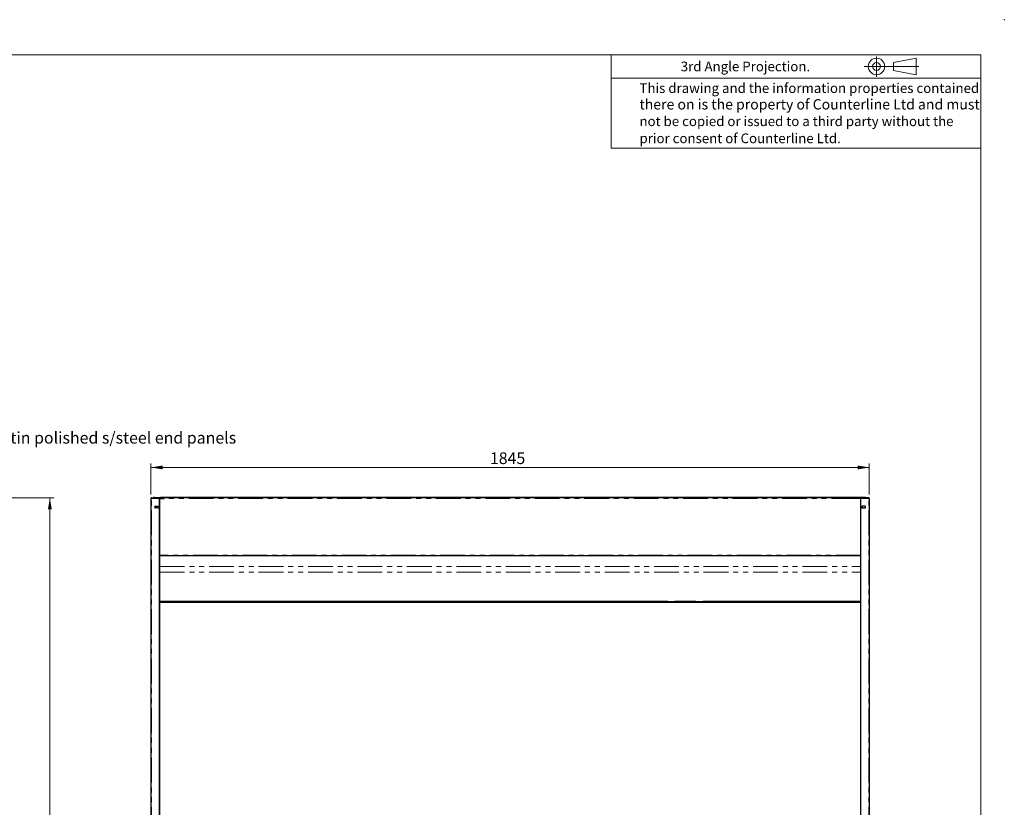
# Model space of a CAD drawing. Units: millimetres. Extents: x 0 to 586, y 0 to 420.
# Drawn here: x 333 to 586, y 218 to 420 of the extents above; entities that cross this region are included whole.
import ezdxf

# ---------------------------------------------------------------- set-up
doc = ezdxf.new("R2010")
doc.units = ezdxf.units.MM
doc.header["$PDSIZE"] = -1
doc.linetypes.add('PHANTOM', pattern=[12.7, 6.35, -1.27, 1.27, -1.27, 1.27, -1.27])
doc.styles.add('SLDTEXTSTYLE0', font='TXT', dxfattribs={"width": 0.605})
doc.dimstyles.new('SLDDIMSTYLE2', dxfattribs={"dimtxt": 3, "dimasz": 3, "dimexe": 0, "dimexo": 0.0625, "dimgap": 0.75, "dimtad": 0, "dimtih": 1, "dimtoh": 1, "dimdec": 1, "dimlfac": 10, "dimrnd": 1e-09, "dimzin": 12, "dimdsep": 46, "dimtxsty": 'SLDTEXTSTYLE0', "dimsah": 1, "dimcen": 0.09, "dimadec": 0, "dimazin": 3, "dimtfac": 1, "dimtofl": 0, "dimtmove": 0, "dimatfit": 3, "dimfxl": 0, "dimfrac": 2, "dimtolj": 1, "dimtzin": 12, "dimarcsym": 0})
doc.dimstyles.new('SLDDIMSTYLE3', dxfattribs={"dimtxt": 3, "dimasz": 3, "dimexe": 0, "dimexo": 0.0625, "dimgap": 0.75, "dimtad": 0, "dimtih": 1, "dimtoh": 1, "dimdec": 0, "dimlfac": 10, "dimrnd": 1e-09, "dimzin": 12, "dimdsep": 46, "dimtxsty": 'SLDTEXTSTYLE0', "dimsah": 1, "dimcen": 0.09, "dimadec": 0, "dimazin": 3, "dimtfac": 1, "dimtofl": 0, "dimtmove": 0, "dimatfit": 3, "dimfxl": 0, "dimfrac": 2, "dimtolj": 1, "dimtzin": 12, "dimarcsym": 0})

# ---------------------------------------------------------------- blocks, each defined once
blk = doc.blocks.new('_D_7')
at = {"color": 7, "linetype": 'Continuous', "lineweight": 18}
for p, q in [((307.56, 297.3), (341.74, 297.3)), ((340.74, 297.3), (340.74, 206.24)), ((340.74, 91.45), (340.74, 201.63)), ((292.03, 91.45), (341.74, 91.45))]:
    blk.add_line(p, q, dxfattribs=at)
for points in [[(340.74, 297.3), (340.24, 294.3), (341.24, 294.3)], [(340.74, 91.45), (341.24, 94.45), (340.24, 94.45)]]:
    blk.add_solid(points, dxfattribs=at)
at = {"color": 7, "linetype": 'Continuous', "lineweight": 18, "insert": (336.16, 205.5), "char_height": 3, "attachment_point": 1, "style": 'SLDTEXTSTYLE0'}
blk.add_mtext('2059', dxfattribs=at)
blk = doc.blocks.new('_D_17')
at = {"color": 7, "linetype": 'Continuous', "lineweight": 18}
for p, q in [((366.71, 298.14), (366.71, 306.07)), ((551.21, 298.14), (551.21, 306.07)), ((366.71, 305.07), (551.21, 305.07))]:
    blk.add_line(p, q, dxfattribs=at)
for points in [[(366.71, 305.07), (369.71, 304.57), (369.71, 305.57)], [(551.21, 305.07), (548.21, 305.57), (548.21, 304.57)]]:
    blk.add_solid(points, dxfattribs=at)
at = {"color": 7, "linetype": 'Continuous', "lineweight": 18, "insert": (453.76, 308.94), "char_height": 3, "attachment_point": 1, "style": 'SLDTEXTSTYLE0'}
blk.add_mtext('1845', dxfattribs=at)

msp = doc.modelspace()

# ---------------------------------------------------------------- linework, layer by layer
at = {"color": 7, "linetype": 'Continuous', "lineweight": 18}
for p, q in [((5.873, 411.004), (579.873, 411.004)), ((484.873, 411.004), (484.873, 387.004)), ((553.052, 410.579), (553.052, 405.38)), ((557.425, 409.001), (563.228, 410.115)), ((563.228, 410.115), (563.228, 405.896)), ((579.873, 9.004), (579.873, 411.004)), ((549.905, 408.005), (563.924, 408.005)), ((557.425, 407.01), (557.425, 409.001)), ((484.873, 405.004), (579.873, 405.004)), ((563.228, 405.896), (557.425, 407.01)), ((579.873, 387.004), (484.873, 387.004))]:
    msp.add_line(p, q, dxfattribs=at)
at = {"color": 7, "linetype": 'Continuous', "lineweight": 25}
for p, q in [((366.866, 297.14), (366.706, 297.14)), ((366.706, 297.14), (366.706, 97.2)), ((366.866, 297.2), (366.866, 297.3)), ((366.866, 297.3), (366.883, 297.3)), ((366.866, 297.2), (366.872, 297.2)), ((366.883, 297.3), (368.906, 297.3)), ((367.356, 297.37), (367.356, 297.3)), ((367.656, 297.37), (367.356, 297.37)), ((367.656, 297.37), (369.176, 297.37)), ((368.906, 297.3), (369.176, 297.3)), ((368.906, 297.14), (368.906, 297.3)), ((369.006, 297.193), (368.906, 297.193)), ((368.906, 297.14), (370.056, 297.14)), ((368.906, 97.5), (368.906, 297.14)), ((368.906, 297.09), (368.956, 297.09)), ((368.956, 97.25), (368.956, 297.09)), ((369.006, 297.14), (369.006, 297.193)), ((369.176, 297.368), (369.176, 297.37)), ((548.736, 297.37), (369.176, 297.37)), ((369.176, 297.201), (369.176, 297.368)), ((369.176, 297.2), (369.176, 297.201)), ((369.176, 297.14), (369.176, 297.2)), ((370.056, 297.2), (369.176, 297.2)), ((370.056, 297.14), (370.056, 297.3)), ((547.856, 297.3), (370.056, 297.3)), ((547.856, 297.14), (547.856, 297.3)), ((548.736, 297.2), (547.856, 297.2)), ((549.006, 297.14), (547.856, 297.14)), ((548.736, 297.368), (548.736, 297.37)), ((550.256, 297.37), (548.736, 297.37)), ((548.736, 297.201), (548.736, 297.368)), ((549.006, 297.3), (548.736, 297.3)), ((548.736, 297.2), (548.736, 297.201)), ((548.736, 297.14), (548.736, 297.2)), ((548.906, 297.193), (549.006, 297.193)), ((548.906, 297.14), (548.906, 297.193)), ((549.006, 297.09), (548.956, 297.09)), ((548.956, 297.09), (548.956, 97.25)), ((549.006, 297.14), (549.006, 297.3)), ((551.028, 297.3), (549.006, 297.3)), ((549.006, 97.5), (549.006, 297.14)), ((550.256, 297.37), (550.556, 297.37)), ((550.556, 297.37), (550.556, 297.3)), ((551.046, 297.3), (551.028, 297.3)), ((551.046, 297.2), (551.039, 297.2)), ((551.046, 297.2), (551.046, 297.3)), ((551.046, 297.14), (551.206, 297.14)), ((551.206, 297.14), (551.206, 97.2)), ((367.852, 295.124), (367.786, 295.085)), ((367.786, 295.085), (367.786, 294.716)), ((367.786, 294.716), (367.852, 294.677)), ((367.881, 295.125), (368.431, 295.125)), ((368.431, 294.675), (367.881, 294.675)), ((368.426, 295.085), (368.356, 295.125)), ((368.356, 294.675), (368.426, 294.716)), ((368.426, 294.716), (368.426, 295.085)), ((550.031, 295.125), (549.481, 295.125)), ((549.481, 294.675), (550.031, 294.675)), ((549.486, 295.085), (549.555, 295.125)), ((549.486, 294.716), (549.486, 295.085)), ((549.555, 294.675), (549.486, 294.716)), ((550.059, 295.124), (550.126, 295.085)), ((550.126, 294.716), (550.059, 294.677)), ((550.126, 295.085), (550.126, 294.716)), ((548.956, 282.35), (368.956, 282.35)), ((368.956, 270.7), (548.956, 270.7)), ((368.956, 270.68), (369.006, 270.68)), ((369.006, 270.68), (369.006, 270.58)), ((409.456, 270.68), (369.006, 270.68)), ((409.456, 270.58), (409.456, 270.68)), ((410.056, 270.68), (409.456, 270.68)), ((410.056, 270.58), (410.056, 270.68)), ((410.656, 270.68), (410.056, 270.68)), ((410.656, 270.58), (410.656, 270.68)), ((411.256, 270.68), (410.656, 270.68)), ((411.256, 270.58), (411.256, 270.68)), ((416.656, 270.68), (411.256, 270.68)), ((416.656, 270.58), (416.656, 270.68)), ((417.256, 270.68), (416.656, 270.68)), ((417.256, 270.58), (417.256, 270.68)), ((417.856, 270.68), (417.256, 270.68)), ((417.856, 270.58), (417.856, 270.68)), ((418.456, 270.68), (417.856, 270.68)), ((418.456, 270.58), (418.456, 270.68)), ((499.456, 270.68), (418.456, 270.68)), ((499.456, 270.58), (499.456, 270.68)), ((499.456, 270.68), (500.056, 270.68)), ((500.056, 270.58), (500.056, 270.68)), ((500.056, 270.68), (500.656, 270.68)), ((500.656, 270.58), (500.656, 270.68)), ((500.656, 270.68), (501.256, 270.68)), ((501.256, 270.58), (501.256, 270.68)), ((506.656, 270.68), (501.256, 270.68)), ((506.656, 270.58), (506.656, 270.68)), ((506.656, 270.68), (507.256, 270.68)), ((507.256, 270.58), (507.256, 270.68)), ((507.256, 270.68), (507.856, 270.68)), ((507.856, 270.58), (507.856, 270.68)), ((507.856, 270.68), (508.456, 270.68)), ((508.456, 270.58), (508.456, 270.68)), ((548.906, 270.68), (508.456, 270.68)), ((548.906, 270.68), (548.906, 270.58)), ((548.956, 270.68), (548.906, 270.68)), ((548.956, 270.58), (368.956, 270.58)), ((548.956, 270.51), (368.956, 270.51)), ((368.956, 270.48), (548.956, 270.48)), ((409.456, 270.58), (369.006, 270.58)), ((416.656, 270.58), (411.256, 270.58)), ((499.456, 270.58), (418.456, 270.58)), ((506.656, 270.58), (501.256, 270.58)), ((548.906, 270.58), (508.456, 270.58))]:
    msp.add_line(p, q, dxfattribs=at)
at = {"color": 8, "linetype": 'PHANTOM', "lineweight": 18}
for p, q in [((366.866, 297.14), (368.906, 297.14)), ((366.866, 97.2), (366.866, 297.14)), ((367.656, 297.3), (367.656, 297.37)), ((548.736, 297.368), (369.176, 297.368)), ((370.056, 297.201), (369.176, 297.201)), ((547.856, 297.14), (370.056, 297.14)), ((548.736, 297.201), (547.856, 297.201)), ((551.046, 297.14), (549.006, 297.14)), ((550.256, 297.3), (550.256, 297.37)), ((551.046, 97.2), (551.046, 297.14)), ((548.956, 282.51), (368.956, 282.51)), ((368.956, 279.682), (548.956, 279.682)), ((368.956, 278.226), (548.956, 278.226))]:
    msp.add_line(p, q, dxfattribs=at)
at = {"color": 7, "linetype": 'Continuous', "lineweight": 25, "flags": 128}
for points in [[(366.883, 297.3), (366.883, 297.298), (366.882, 297.291), (366.881, 297.279), (366.879, 297.263), (366.877, 297.243), (366.875, 297.22), (366.872, 297.195), (366.869, 297.168), (366.866, 297.14)], [(551.028, 297.3), (551.028, 297.298), (551.029, 297.291), (551.03, 297.279), (551.032, 297.263), (551.034, 297.243), (551.037, 297.22), (551.04, 297.195), (551.043, 297.168), (551.046, 297.14)]]:
    msp.add_lwpolyline(points, dxfattribs=at)
at = {"color": 7, "linetype": 'Continuous', "lineweight": 18}
for radius in [2.109, 0.995]:
    msp.add_circle((553.052, 408.005), radius, dxfattribs=at)
at = {"color": 7, "linetype": 'Continuous', "lineweight": 25}
for centre, radius, start, end in [((366.866, 297.14), 0.16, 90, 180), ((366.866, 297.14), 0.06, 90, 180), ((551.046, 297.14), 0.16, 0, 90), ((551.046, 297.14), 0.06, 0, 90), ((367.881, 294.9), 0.225, 90, 270), ((368.431, 294.9), 0.225, 270, 90), ((549.481, 294.9), 0.225, 90, 270), ((550.031, 294.9), 0.225, 270, 90)]:
    msp.add_arc(centre, radius, start, end, dxfattribs=at)
at = {"color": 7, "linetype": 'Continuous', "lineweight": 0}
msp.add_point((585.877, 420.007), dxfattribs=at)

# ---------------------------------------------------------------- texts
at = {"color": 7, "linetype": 'Continuous', "lineweight": 0, "attachment_point": 1, "style": 'SLDTEXTSTYLE0'}
for s, insert, char_height in [('3rd Angle Projection.', (502.778, 409.252), 2.5), ('This drawing and the information properties contained', (492.174, 403.696), 2.5), ('there on is the property of Counterline Ltd and must', (492.174, 399.606), 2.64583), ('not be copied or issued to a third party without the', (492.174, 395.196), 2.5), ('prior consent of Counterline Ltd.', (492.174, 390.811), 2.5), ('Satin polished s/steel end panels', (325.853, 314.187), 3)]:
    msp.add_mtext(s, dxfattribs=dict(at, insert=insert, char_height=char_height))

# ---------------------------------------------------------------- dimensions: what is measured, and where the dimension line sits
at = {"color": 7, "linetype": 'Continuous', "lineweight": 18}
dim = msp.add_linear_dim(base=(551.206, 307.37), p1=(366.706, 297.14), p2=(551.206, 297.14), dimstyle='SLDDIMSTYLE2', dxfattribs=at)
dim.commit()
dim.dimension.update_dxf_attribs({"geometry": '_D_17', "text_midpoint": (458.342, 307.37), "dimtype": 160})
dim = msp.add_linear_dim(base=(340.741684758, 91.450468027), p1=(306.564004589, 297.300468027), p2=(291.031682258, 91.450468027), angle=90, dimstyle='SLDDIMSTYLE3', dxfattribs=at)
dim.commit()
dim.dimension.update_dxf_attribs({"geometry": '_D_7', "text_midpoint": (340.741684758, 203.936504046), "dimtype": 160})

doc.saveas('drawing.dxf')
